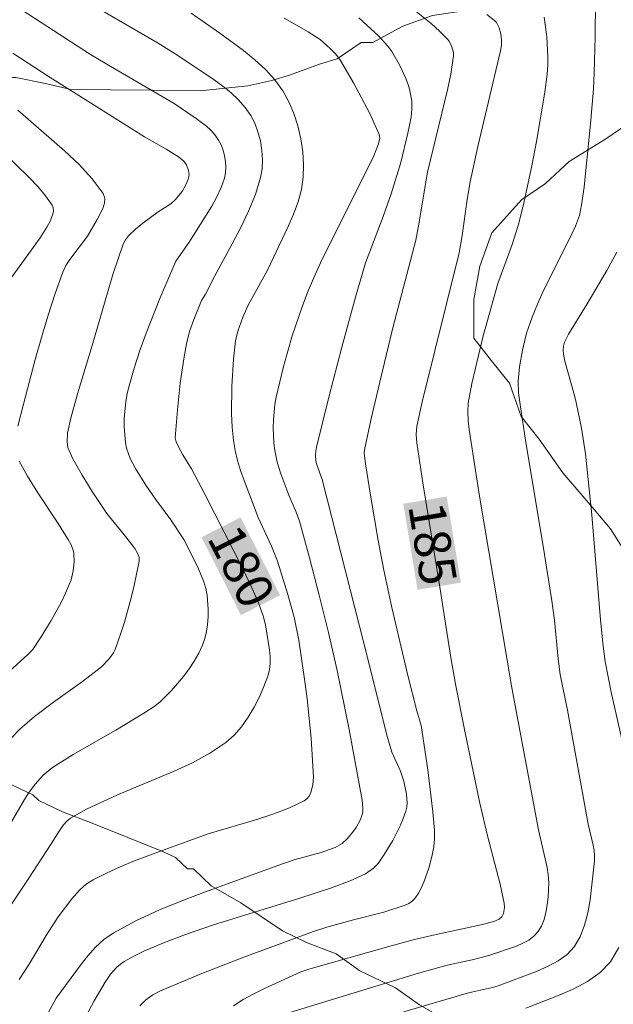
# Model space of a CAD drawing. Units: metres. Extents: x 281197 to 281712, y 1663254 to 1663819.
# Drawn here: x 281430 to 281455, y 1663492 to 1663532 of the extents above; entities that cross this region are included whole.
import ezdxf
from ezdxf.enums import TextEntityAlignment as Align

# ---------------------------------------------------------------- set-up
doc = ezdxf.new("R2010")
doc.units = ezdxf.units.M
doc.header["$MEASUREMENT"] = 0
for name, color, linetype, lineweight, true_color in [('Curvas_Intermediarias', 7, 'Continuous', 9, 0x783c14), ('Curvas_Mestras', 7, 'Continuous', 20, 0x783c14), ('Topon_Curvas_Mestras', 7, 'Continuous', 9, 0x783c14), ('Vegetacao', 7, 'Orla8', 9, 0x00ff33)]:
    doc.layers.add(name, color=color, linetype=linetype, lineweight=lineweight, true_color=true_color)
doc.layers.add('Topon_Curvas_Mestras_Masc', color=255, linetype='Continuous', lineweight=9)
doc.styles.add('Arial', font='arial.ttf', dxfattribs={"height": 1.5})
doc.styles.get("Standard").update_dxf_attribs({"font": 'arial.ttf'})
doc.linetypes.add('Orla8', pattern='A,6,-0.5,["V",Standard,S=1,R=0,X=-0.5,Y=-1],-0.5,6,-0.5,["V",Standard,S=1,R=0,X=-0.5,Y=-1],-0.5', length=14)

msp = doc.modelspace()

# ---------------------------------------------------------------- linework, layer by layer
at = {"layer": 'Curvas_Intermediarias', "flags": 128}
for points, elevation in [([(281435.183, 1663491.813), (281435.434, 1663492.059), (281435.722, 1663492.266), (281436.032, 1663492.43), (281437.73, 1663493.148), (281439.454, 1663493.82), (281442.325, 1663494.879), (281442.868, 1663495.048), (281443.964, 1663495.353), (281445.216, 1663495.665), (281446.092, 1663495.952), (281446.246, 1663496.026), (281446.382, 1663496.117), (281446.493, 1663496.23), (281446.64, 1663496.444), (281446.768, 1663496.681), (281446.878, 1663496.936), (281447.06, 1663497.473), (281447.208, 1663498.011), (281447.272, 1663498.347), (281447.299, 1663498.693), (281447.294, 1663499.04), (281447.229, 1663499.787), (281447.02, 1663501.509), (281446.751, 1663503.33), (281446.575, 1663503.934), (281446.197, 1663505.395), (281445.547, 1663508.189), (281445.22, 1663509.715), (281444.989, 1663510.933), (281444.664, 1663512.798), (281444.461, 1663514.089), (281444.409, 1663514.547), (281444.43, 1663514.728), (281444.713, 1663516.002), (281445.306, 1663518.546), (281445.586, 1663519.678), (281446.536, 1663523.278), (281446.648, 1663523.874), (281447.005, 1663526.076), (281447.836, 1663529.462), (281447.968, 1663530.101), (281448.085, 1663530.859), (281448.078, 1663530.983), (281448.017, 1663531.228), (281447.903, 1663531.45), (281447.829, 1663531.543), (281447.507, 1663531.867), (281447.162, 1663532.175), (281446.069, 1663533.061)], 184), ([(281446.042, 1663491.569), (281448.459, 1663492.29), (281448.7, 1663492.356), (281449.678, 1663492.568), (281449.916, 1663492.637), (281451.52, 1663493.249), (281451.969, 1663493.445), (281452.385, 1663493.669), (281452.748, 1663493.932), (281453.041, 1663494.245), (281453.286, 1663494.657), (281453.468, 1663495.126), (281453.601, 1663495.635), (281453.695, 1663496.169), (281453.874, 1663497.776), (281453.883, 1663497.991), (281453.865, 1663498.206), (281453.827, 1663498.423), (281453.62, 1663499.289), (281452.763, 1663503.965), (281452.466, 1663505.427), (281452.387, 1663506.071), (281452.228, 1663507.661), (281452.127, 1663508.454), (281451.784, 1663510.624), (281451.06, 1663514.96), (281450.818, 1663516.524), (281450.755, 1663517.005), (281450.734, 1663517.485), (281450.79, 1663518.069), (281450.912, 1663518.764), (281451.085, 1663519.451), (281451.309, 1663520.119), (281451.528, 1663520.652), (281451.767, 1663521.178), (281452.81, 1663523.252), (281453.098, 1663523.859), (281453.257, 1663524.291), (281453.348, 1663524.736), (281453.45, 1663525.456), (281453.732, 1663528.212), (281453.83, 1663529.502), (281453.861, 1663530.148), (281453.904, 1663531.633), (281453.914, 1663533.124)], 187), ([(281429.81, 1663499.217), (281430.441, 1663500.29), (281430.607, 1663500.551), (281430.882, 1663500.933), (281431.212, 1663501.299), (281431.592, 1663501.609), (281432.443, 1663502.145), (281434.199, 1663503.15), (281435.354, 1663503.842), (281435.821, 1663504.149), (281436.038, 1663504.319), (281436.493, 1663504.777), (281436.986, 1663505.357), (281437.213, 1663505.664), (281437.421, 1663505.98), (281437.604, 1663506.304), (281437.757, 1663506.635), (281437.852, 1663506.907), (281437.922, 1663507.195), (281437.968, 1663507.492), (281437.992, 1663507.795), (281437.996, 1663508.099), (281437.95, 1663508.688), (281437.897, 1663508.963), (281437.816, 1663509.235), (281437.596, 1663509.77), (281437.151, 1663510.698), (281436.998, 1663510.973), (281436.457, 1663511.79), (281435.831, 1663512.635), (281435.429, 1663513.205), (281435.008, 1663513.898), (281434.793, 1663514.311), (281434.638, 1663514.738), (281434.594, 1663514.957), (281434.544, 1663515.62), (281434.546, 1663515.959), (281434.605, 1663516.639), (281434.663, 1663516.972), (281434.74, 1663517.298), (281434.952, 1663518.022), (281435.189, 1663518.742), (281435.447, 1663519.458), (281436.005, 1663520.878), (281436.659, 1663522.422), (281437.216, 1663523.197), (281438.146, 1663524.682), (281438.355, 1663525.059), (281438.533, 1663525.442), (281438.67, 1663525.831), (281438.713, 1663526.046), (281438.725, 1663526.275), (281438.709, 1663526.511), (281438.668, 1663526.747), (281438.605, 1663526.977), (281438.522, 1663527.193), (281438.423, 1663527.388), (281438.285, 1663527.591), (281438.118, 1663527.78), (281437.928, 1663527.958), (281437.507, 1663528.284), (281436.595, 1663528.891), (281436.108, 1663529.188), (281434.125, 1663530.326), (281433.162, 1663530.913), (281430.351, 1663532.723)], 179), ([(281430.23, 1663492.904), (281430.631, 1663493.524), (281431.339, 1663494.702), (281431.832, 1663495.471), (281432.385, 1663496.215), (281432.706, 1663496.57), (281432.88, 1663496.729), (281433.064, 1663496.871), (281433.261, 1663496.992), (281433.814, 1663497.272), (281434.383, 1663497.529), (281434.963, 1663497.77), (281436.143, 1663498.217), (281437.99, 1663498.88), (281440.03, 1663499.495), (281440.694, 1663499.713), (281441.335, 1663499.956), (281441.942, 1663500.236), (281442.056, 1663500.32), (281442.148, 1663500.437), (281442.218, 1663500.578), (281442.301, 1663500.9), (281442.318, 1663501.219), (281442.225, 1663502.823), (281442.063, 1663504.438), (281441.96, 1663505.245), (281441.716, 1663506.847), (281441.524, 1663507.788), (281441.275, 1663508.719), (281440.838, 1663510.095), (281440.597, 1663510.701), (281440.046, 1663511.888), (281439.471, 1663513.402), (281439.33, 1663513.81), (281439.205, 1663514.22), (281439.105, 1663514.634), (281439.035, 1663515.051), (281438.982, 1663515.599), (281438.956, 1663516.152), (281438.968, 1663517.269), (281439.039, 1663518.383), (281439.113, 1663519.136), (281439.208, 1663519.535), (281439.423, 1663520.116), (281439.644, 1663520.601), (281440.439, 1663522.046), (281441.282, 1663523.838), (281441.503, 1663524.342), (281441.691, 1663524.849), (281441.83, 1663525.358), (281441.903, 1663525.87), (281441.915, 1663526.38), (281441.88, 1663526.908), (281441.801, 1663527.442), (281441.679, 1663527.972), (281441.516, 1663528.485), (281441.311, 1663528.969), (281441.068, 1663529.413), (281440.738, 1663529.869), (281440.349, 1663530.294), (281439.914, 1663530.693), (281439.448, 1663531.07), (281438.473, 1663531.781), (281437.302, 1663532.6)], 181), ([(281431.177, 1663491.108), (281431.743, 1663492.129), (281432.74, 1663493.493), (281433.041, 1663493.874), (281433.362, 1663494.23), (281433.71, 1663494.546), (281434.093, 1663494.81), (281435.023, 1663495.309), (281435.989, 1663495.757), (281436.984, 1663496.166), (281437.997, 1663496.548), (281441.048, 1663497.658), (281441.573, 1663497.829), (281442.642, 1663498.116), (281443.219, 1663498.325), (281443.508, 1663498.494), (281443.716, 1663498.699), (281443.963, 1663498.991), (281444.074, 1663499.146), (281444.256, 1663499.471), (281444.317, 1663499.638), (281444.348, 1663499.788), (281444.358, 1663499.944), (281444.33, 1663500.269), (281443.789, 1663503.179), (281443.291, 1663505.593), (281442.935, 1663507.162), (281442.56, 1663508.695), (281442.162, 1663510.221), (281441.743, 1663511.739), (281441.616, 1663512.101), (281441.31, 1663512.806), (281440.981, 1663513.683), (281440.827, 1663514.152), (281440.729, 1663514.63), (281440.698, 1663514.94), (281440.669, 1663515.572), (281440.674, 1663515.89), (281440.732, 1663516.52), (281440.786, 1663516.828), (281441.086, 1663518.092), (281441.451, 1663519.347), (281441.874, 1663520.584), (281442.105, 1663521.192), (281442.373, 1663521.833), (281442.662, 1663522.465), (281443.921, 1663524.956), (281444.801, 1663526.742), (281445, 1663527.236), (281445.053, 1663527.473), (281445.03, 1663527.621), (281444.64, 1663528.477), (281443.967, 1663529.745), (281443.439, 1663530.666), (281443.237, 1663530.917), (281443.011, 1663531.148), (281442.602, 1663531.519), (281442.101, 1663531.841), (281441.121, 1663532.401)], 182), ([(281432.973, 1663491.412), (281433.308, 1663492.028), (281433.761, 1663492.797), (281433.984, 1663493.119), (281434.241, 1663493.41), (281434.385, 1663493.534), (281434.54, 1663493.64), (281434.936, 1663493.86), (281435.346, 1663494.063), (281436.198, 1663494.426), (281437.069, 1663494.752), (281438.207, 1663495.148), (281441.765, 1663496.238), (281443.02, 1663496.65), (281443.83, 1663496.951), (281444.464, 1663497.248), (281444.792, 1663497.474), (281444.978, 1663497.66), (281445.236, 1663498.037), (281445.584, 1663498.612), (281445.888, 1663499.209), (281446.014, 1663499.514), (281446.119, 1663499.82), (281446.155, 1663499.988), (281446.17, 1663500.162), (281446.149, 1663500.521), (281446.043, 1663501.052), (281445.905, 1663501.454), (281445.55, 1663502.241), (281445.341, 1663502.935), (281444.605, 1663505.911), (281442.683, 1663513.447), (281442.449, 1663514.084), (281442.424, 1663514.208), (281442.408, 1663514.451), (281442.416, 1663514.615), (281442.443, 1663514.775), (281442.959, 1663516.832), (281443.492, 1663518.888), (281444.052, 1663520.937), (281444.467, 1663522.344), (281444.745, 1663523.107), (281445.188, 1663524.245), (281445.511, 1663525.179), (281445.909, 1663526.464), (281446.208, 1663527.676), (281446.342, 1663528.337), (281446.372, 1663528.664), (281446.363, 1663528.986), (281446.316, 1663529.289), (281446.238, 1663529.593), (281446.133, 1663529.895), (281445.862, 1663530.484), (281445.542, 1663531.033), (281445.385, 1663531.254), (281445.014, 1663531.66), (281444.189, 1663532.414)], 183), ([(281441.348, 1663491.548), (281446.639, 1663493.158), (281447.817, 1663493.492), (281448.853, 1663493.715), (281449.536, 1663493.883), (281450.674, 1663494.276), (281450.935, 1663494.39), (281451.175, 1663494.522), (281451.385, 1663494.677), (281451.553, 1663494.859), (281451.694, 1663495.095), (281451.802, 1663495.364), (281451.881, 1663495.657), (281451.935, 1663495.965), (281451.969, 1663496.279), (281451.993, 1663496.89), (281451.978, 1663497.198), (281451.935, 1663497.506), (281451.575, 1663499.049), (281450.484, 1663504.885), (281449.14, 1663512.836), (281448.725, 1663515.498), (281448.681, 1663515.857), (281448.664, 1663516.22), (281448.684, 1663516.58), (281448.839, 1663517.391), (281448.98, 1663518.024), (281449.291, 1663519.287), (281449.906, 1663521.495), (281450.489, 1663523.101), (281450.733, 1663523.879), (281450.971, 1663524.799), (281451.311, 1663526.408), (281451.487, 1663527.33), (281451.839, 1663529.358), (281451.937, 1663530.096), (281451.96, 1663530.464), (281451.958, 1663530.831), (281451.911, 1663531.632), (281451.869, 1663532.041), (281451.804, 1663532.443)], 186), ([(281429.885, 1663502.809), (281430.255, 1663503.183), (281430.849, 1663503.7), (281431.629, 1663504.295), (281432.834, 1663505.146), (281433.603, 1663505.748), (281433.924, 1663506.076), (281434.101, 1663506.328), (281434.172, 1663506.461), (281434.396, 1663507.085), (281434.55, 1663507.579), (281434.826, 1663508.583), (281434.947, 1663509.087), (281435.155, 1663510.091), (281435.151, 1663510.243), (281435.097, 1663510.394), (281434.974, 1663510.603), (281434.606, 1663511.092), (281433.83, 1663512.048), (281433.222, 1663512.951), (281432.809, 1663513.619), (281432.436, 1663514.3), (281432.231, 1663514.755), (281432.191, 1663514.99), (281432.209, 1663515.355), (281432.35, 1663515.971), (281432.625, 1663516.965), (281433.227, 1663518.946), (281434.08, 1663521.869), (281434.495, 1663523.112), (281434.595, 1663523.288), (281434.719, 1663523.45), (281435.003, 1663523.726), (281435.308, 1663523.971), (281435.943, 1663524.436), (281436.461, 1663524.77), (281436.642, 1663524.929), (281436.922, 1663525.285), (281437.078, 1663525.546), (281437.19, 1663525.813), (281437.212, 1663525.972), (281437.191, 1663526.143), (281437.101, 1663526.376), (281436.99, 1663526.518), (281436.77, 1663526.7), (281436.266, 1663527.022), (281435.378, 1663527.53), (281433.045, 1663528.986), (281431.496, 1663529.966), (281429.958, 1663530.962)], 178), ([(281430.17, 1663515.63), (281430.399, 1663516.544), (281430.88, 1663518.375), (281431.138, 1663519.286), (281431.412, 1663520.191), (281431.705, 1663521.087), (281432.02, 1663521.97), (281432.145, 1663522.237), (281432.303, 1663522.487), (281433.039, 1663523.442), (281433.436, 1663524.127), (281433.669, 1663524.584), (281433.735, 1663524.805), (281433.743, 1663525.01), (281433.676, 1663525.193), (281433.222, 1663525.796), (281432.687, 1663526.381), (281432.094, 1663526.951), (281430.175, 1663528.62)], 177), ([(281429.866, 1663521.686), (281431.086, 1663523.372), (281431.358, 1663523.809), (281431.497, 1663524.063), (281431.608, 1663524.341), (281431.633, 1663524.476), (281431.628, 1663524.603), (281431.584, 1663524.715), (281431.308, 1663525.105), (281430.988, 1663525.484), (281430.636, 1663525.854), (281429.505, 1663526.943)], 176), ([(281455.133, 1663502.175), (281454.564, 1663504.705), (281454.318, 1663505.968), (281454.233, 1663506.602), (281454.129, 1663507.679), (281453.765, 1663511.994), (281453.51, 1663514.502), (281453.339, 1663515.559), (281453.126, 1663516.608), (281453.057, 1663516.895), (281452.654, 1663518.313), (281452.596, 1663518.598), (281452.584, 1663518.761), (281452.603, 1663518.927), (281452.648, 1663519.086), (281452.813, 1663519.417), (281453.576, 1663520.662), (281454.382, 1663522.035), (281454.801, 1663522.791)], 188), ([(281428.76, 1663504.611), (281430.569, 1663506.236), (281430.785, 1663506.46), (281431.105, 1663506.935), (281431.546, 1663507.654), (281431.951, 1663508.395), (281432.134, 1663508.772), (281432.363, 1663509.323), (281432.446, 1663509.687), (281432.479, 1663510.06), (281432.468, 1663510.424), (281432.448, 1663510.538), (281432.364, 1663510.762), (281432.243, 1663510.979), (281431.802, 1663511.681), (281430.99, 1663512.893), (281430.573, 1663513.581), (281430.227, 1663514.204)], 177), ([(281451.05, 1663491.718), (281452.362, 1663492.228), (281453, 1663492.504), (281453.591, 1663492.817), (281454.11, 1663493.187), (281454.529, 1663493.631), (281454.879, 1663494.222)], 188)]:
    msp.add_lwpolyline(points, dxfattribs=dict(at, elevation=elevation))
at = {"layer": 'Curvas_Mestras', "flags": 128}
for points, elevation in [([(281429.634, 1663495.587), (281430.593, 1663497.024), (281431.541, 1663498.469), (281431.869, 1663498.999), (281432.049, 1663499.255), (281432.18, 1663499.403), (281432.332, 1663499.525), (281432.996, 1663499.893), (281434.267, 1663500.491), (281436.595, 1663501.457), (281437.345, 1663501.808), (281438.06, 1663502.198), (281438.725, 1663502.644), (281439.063, 1663502.94), (281439.369, 1663503.287), (281439.643, 1663503.673), (281439.887, 1663504.085), (281440.102, 1663504.513), (281440.289, 1663504.945), (281440.45, 1663505.368), (281440.515, 1663505.623), (281440.542, 1663505.89), (281440.537, 1663506.166), (281440.51, 1663506.446), (281440.347, 1663507.467), (281440.255, 1663507.837), (281440.063, 1663508.378), (281439.805, 1663508.964), (281439.413, 1663509.777), (281437.872, 1663512.817), (281437.315, 1663513.881), (281436.953, 1663514.455), (281436.782, 1663514.762), (281436.68, 1663514.992), (281436.643, 1663515.15), (281436.728, 1663516.313), (281436.848, 1663517.401), (281437.007, 1663518.483), (281437.103, 1663519.018), (281437.232, 1663519.523), (281437.406, 1663520.018), (281437.718, 1663520.806), (281437.878, 1663521.061), (281438.248, 1663521.786), (281438.978, 1663523.126), (281439.333, 1663523.798), (281439.657, 1663524.474), (281439.935, 1663525.157), (281440.149, 1663525.849), (281440.212, 1663526.206), (281440.229, 1663526.583), (281440.203, 1663526.969), (281440.139, 1663527.355), (281440.039, 1663527.729), (281439.907, 1663528.081), (281439.745, 1663528.401), (281439.519, 1663528.732), (281439.245, 1663529.042), (281438.934, 1663529.332), (281438.597, 1663529.606), (281438.244, 1663529.866), (281436.745, 1663530.872), (281435.943, 1663531.369), (281432.675, 1663533.275)], 180), ([(281439.035, 1663491.813), (281439.439, 1663492.076), (281439.865, 1663492.313), (281440.307, 1663492.53), (281441.808, 1663493.212), (281442.136, 1663493.324), (281445.421, 1663494.26), (281446.472, 1663494.54), (281447.363, 1663494.746), (281449.151, 1663495.128), (281449.745, 1663495.281), (281449.961, 1663495.379), (281450.065, 1663495.473), (281450.135, 1663495.612), (281450.18, 1663495.864), (281450.169, 1663496.031), (281449.999, 1663496.824), (281449.476, 1663498.803), (281449.159, 1663500.148), (281448.553, 1663503.03), (281448.163, 1663505.029), (281447.958, 1663506.218), (281447.492, 1663509.201), (281446.814, 1663513.31), (281446.57, 1663514.955), (281446.546, 1663515.298), (281446.572, 1663515.641), (281446.807, 1663516.689), (281448.307, 1663522.757), (281448.433, 1663523.476), (281448.639, 1663524.95), (281448.768, 1663525.682), (281449.085, 1663527.122), (281450.015, 1663531.057), (281450.054, 1663531.287), (281450.056, 1663531.513), (281450.023, 1663531.757), (281449.959, 1663532.002), (281449.849, 1663532.217), (281449.771, 1663532.302), (281449.457, 1663532.55)], 185)]:
    msp.add_lwpolyline(points, dxfattribs=dict(at, elevation=elevation))
at = {"layer": 'Topon_Curvas_Mestras_Masc'}
for points in [[(281446.018, 1663512.45, 185), (281446.601, 1663508.913, 185), (281447.8, 1663512.744, 185), (281448.383, 1663509.207, 185)], [(281437.718, 1663511.073, 180), (281439.339, 1663507.875, 180), (281439.329, 1663511.889, 180), (281440.949, 1663508.691, 180)]]:
    msp.add_solid(points, dxfattribs=at)
at = {"layer": 'Vegetacao', "flags": 128}
msp.add_lwpolyline([(281340.072, 1663813.662), (281340.137, 1663813.229), (281339.891, 1663811.862), (281339.89, 1663811.405), (281339.644, 1663810.266), (281339.398, 1663809.126), (281339.152, 1663808.215), (281338.906, 1663806.619), (281338.414, 1663805.026), (281337.923, 1663803.204), (281337.187, 1663801.614), (281336.205, 1663799.569), (281335.959, 1663798.43), (281335.223, 1663796.611), (281334.732, 1663795.246), (281334.486, 1663794.106), (281333.75, 1663792.972), (281333.26, 1663792.064), (281332.769, 1663791.156), (281331.544, 1663790.027), (281331.299, 1663789.573), (281330.32, 1663788.899), (281329.095, 1663788.227), (281327.381, 1663787.332), (281324.934, 1663787.131), (281323.466, 1663787.375), (281322.243, 1663787.617), (281321.265, 1663788.084), (281320.287, 1663788.78), (281319.064, 1663789.707), (281318.331, 1663790.629), (281317.598, 1663791.322), (281316.866, 1663792.7), (281316.377, 1663793.619), (281315.4, 1663795.228), (281314.179, 1663796.612), (281313.201, 1663797.536), (281311.978, 1663798.235), (281310.755, 1663798.248), (281309.531, 1663798.033), (281308.307, 1663797.818), (281307.328, 1663797.144), (281306.103, 1663796.244), (281305.613, 1663795.335), (281305.366, 1663794.196), (281305.364, 1663792.141), (281305.852, 1663790.765), (281306.095, 1663789.392), (281306.827, 1663787.785), (281308.049, 1663786.402), (281309.026, 1663785.477), (281309.76, 1663784.784), (281310.982, 1663784.086), (281312.693, 1663782.468), (281313.915, 1663781.085), (281317.092, 1663778.081), (281318.07, 1663776.928), (281319.047, 1663775.547), (281320.514, 1663774.389), (281321.246, 1663773.239), (281322.713, 1663771.624), (281323.446, 1663770.931), (281324.424, 1663770.235), (281325.157, 1663769.314), (281326.379, 1663768.387), (281327.602, 1663767.917), (281329.07, 1663767.444), (281330.782, 1663767.197), (281332.251, 1663767.638), (281333.231, 1663768.312), (281333.967, 1663769.903), (281334.702, 1663770.808), (281335.193, 1663771.945), (281336.173, 1663773.305), (281336.909, 1663774.667), (281337.645, 1663776.029), (281338.136, 1663777.166), (281338.627, 1663778.759), (281339.118, 1663779.896), (281339.609, 1663781.032), (281340.1, 1663782.626), (281340.591, 1663783.762), (281341.08, 1663783.985), (281341.816, 1663785.119), (281342.306, 1663785.799), (281343.286, 1663786.93), (281343.532, 1663787.613), (281343.778, 1663788.524), (281344.024, 1663789.891), (281344.27, 1663791.259), (281344.517, 1663792.626), (281344.763, 1663794.222), (281345.009, 1663794.677), (281345.499, 1663795.585), (281345.744, 1663795.81), (281346.724, 1663796.257), (281347.458, 1663796.249), (281348.682, 1663796.692), (281350.15, 1663796.904), (281350.64, 1663796.899), (281351.129, 1663796.894), (281352.842, 1663796.646), (281353.82, 1663796.179), (281356.51, 1663795.236), (281356.999, 1663795.002), (281357.244, 1663795), (281357.733, 1663794.766), (281358.956, 1663794.067), (281359.445, 1663793.834), (281359.689, 1663793.603), (281360.423, 1663792.909), (281361.4, 1663791.985), (281362.377, 1663790.604), (281363.6, 1663789.449), (281364.577, 1663788.525), (281366.044, 1663787.595), (281367.022, 1663786.671), (281367.756, 1663786.206), (281368.978, 1663785.279), (281369.711, 1663784.129), (281370.199, 1663783.21), (281370.932, 1663782.06), (281371.909, 1663780.908), (281372.887, 1663780.212), (281373.62, 1663779.519), (281373.865, 1663779.288), (281374.109, 1663778.828), (281375.331, 1663778.13), (281377.044, 1663777.883), (281378.267, 1663777.869), (281379.735, 1663777.625), (281381.204, 1663777.609), (281384.63, 1663777.8), (281386.098, 1663778.24), (281387.078, 1663778.687), (281388.791, 1663779.125), (281389.771, 1663779.571), (281391.24, 1663780.24), (281391.729, 1663780.463), (281392.953, 1663780.906), (281393.933, 1663781.581), (281395.157, 1663782.024), (281396.871, 1663782.691), (281398.095, 1663783.362), (281399.074, 1663783.808), (281400.053, 1663784.026), (281401.766, 1663783.779), (281403.234, 1663783.306), (281404.701, 1663782.833), (281405.189, 1663781.686), (281404.699, 1663780.778), (281404.208, 1663779.413), (281403.472, 1663778.279), (281402.981, 1663776.686), (281401.755, 1663774.872), (281395.623, 1663762.606), (281395.132, 1663761.469), (281394.641, 1663760.561), (281393.415, 1663758.519), (281392.924, 1663757.383), (281391.944, 1663756.023), (281390.963, 1663754.207), (281390.227, 1663753.073), (281388.756, 1663750.805), (281386.304, 1663746.721), (281385.814, 1663745.812), (281385.323, 1663744.904), (281384.343, 1663743.773), (281383.118, 1663742.416), (281381.893, 1663741.516), (281380.914, 1663740.841), (281378.954, 1663739.036), (281377.729, 1663737.907), (281376.749, 1663737.004), (281374.79, 1663735.427), (281374.054, 1663734.521), (281372.829, 1663733.164), (281372.339, 1663732.256), (281371.602, 1663730.437), (281371.112, 1663729.529), (281370.375, 1663727.025), (281369.884, 1663725.888), (281369.638, 1663724.749), (281369.392, 1663723.61), (281369.144, 1663721.557), (281369.143, 1663720.415), (281368.897, 1663719.276), (281368.651, 1663717.908), (281369.373, 1663708.765), (281369.861, 1663706.932), (281370.348, 1663705.557), (281370.591, 1663704.184), (281371.079, 1663703.036), (281371.812, 1663701.886), (281372.545, 1663700.736), (281373.033, 1663699.817), (281373.521, 1663698.67), (281373.764, 1663697.297), (281374.007, 1663696.153), (281373.761, 1663695.013), (281373.515, 1663693.874), (281373.024, 1663692.738), (281372.534, 1663691.829), (281372.043, 1663690.693), (281372.042, 1663690.236), (281371.795, 1663688.183), (281371.793, 1663686.128), (281371.791, 1663684.986), (281371.79, 1663683.615), (281371.788, 1663682.245), (281371.786, 1663680.646), (281371.539, 1663679.05), (281371.049, 1663677.914), (281371.048, 1663677.685), (281370.313, 1663676.552), (281369.823, 1663676.328), (281369.333, 1663675.649), (281369.088, 1663675.195), (281368.108, 1663674.52), (281367.373, 1663673.615), (281366.393, 1663672.94), (281365.903, 1663672.717), (281364.679, 1663672.045), (281363.455, 1663671.374), (281361.986, 1663670.476), (281361.006, 1663670.258), (281359.782, 1663669.587), (281358.313, 1663668.689), (281356.599, 1663667.794), (281355.619, 1663667.348), (281354.64, 1663666.902), (281354.395, 1663666.448), (281353.903, 1663664.855), (281354.386, 1663659.368), (281354.874, 1663657.764), (281356.583, 1663654.776), (281357.316, 1663653.855), (281358.049, 1663653.161), (281358.782, 1663652.012), (281359.515, 1663651.318), (281359.759, 1663651.087), (281360.248, 1663650.625), (281360.982, 1663650.16), (281361.96, 1663649.465), (281362.204, 1663649.233), (281362.449, 1663649.231), (281363.182, 1663648.309), (281364.16, 1663647.613), (281365.382, 1663646.915), (281366.849, 1663645.757), (281367.827, 1663645.289), (281368.805, 1663644.594), (281369.539, 1663644.129), (281370.762, 1663643.43), (281372.229, 1663642.729), (281373.207, 1663642.262), (281374.185, 1663641.794), (281374.919, 1663641.329), (281375.897, 1663640.862), (281377.364, 1663639.932), (281378.342, 1663639.465), (281380.054, 1663638.304), (281381.032, 1663637.837), (281382.01, 1663637.141), (281382.744, 1663636.676), (281383.233, 1663636.214), (281384.455, 1663635.059), (281385.433, 1663634.363), (281386.41, 1663633.439), (281387.388, 1663632.514), (281388.61, 1663631.587), (281389.833, 1663630.889), (281390.077, 1663630.429), (281390.81, 1663629.28), (281391.298, 1663628.361), (281392.031, 1663627.439), (281392.519, 1663626.52), (281392.762, 1663624.919), (281392.76, 1663623.092), (281392.758, 1663621.721), (281392.267, 1663620.585), (281391.777, 1663619.448), (281391.041, 1663618.086), (281390.305, 1663616.952), (281389.57, 1663615.818), (281389.079, 1663614.91), (281388.589, 1663614.002), (281387.854, 1663613.096), (281387.363, 1663611.96), (281386.872, 1663610.823), (281386.625, 1663609.227), (281386.868, 1663607.854), (281387.111, 1663606.024), (281387.842, 1663603.961), (281388.086, 1663602.816), (281388.574, 1663601.897), (281388.817, 1663600.753), (281389.305, 1663599.149), (281389.792, 1663597.545), (281391.013, 1663595.247), (281391.012, 1663595.019), (281391.99, 1663594.323), (281392.968, 1663593.627), (281394.19, 1663592.472), (281394.923, 1663591.322), (281394.922, 1663590.18), (281395.655, 1663589.487), (281396.144, 1663588.796), (281397.12, 1663587.187), (281397.853, 1663586.266), (281399.074, 1663584.197), (281399.807, 1663583.275), (281400.54, 1663582.354), (281401.029, 1663581.663), (281401.762, 1663580.97), (281402.495, 1663579.82), (281403.227, 1663578.442), (281404.693, 1663576.598), (281404.446, 1663575.002), (281403.467, 1663574.556), (281401.999, 1663574.344), (281401.265, 1663574.352), (281400.286, 1663574.363), (281399.063, 1663574.833), (281397.106, 1663575.311), (281395.394, 1663576.243), (281393.927, 1663576.944), (281392.949, 1663577.64), (281391.237, 1663578.344), (281389.769, 1663578.817), (281387.812, 1663579.067), (281386.343, 1663578.854), (281385.854, 1663578.631), (281385.853, 1663578.175), (281385.607, 1663576.807), (281385.604, 1663574.98), (281385.603, 1663574.066), (281385.601, 1663572.468), (281385.844, 1663570.866), (281386.086, 1663568.808), (281386.084, 1663567.209), (281386.572, 1663565.834), (281386.815, 1663564.689), (281387.304, 1663563.77), (281387.792, 1663562.851), (281388.525, 1663561.93), (281389.502, 1663560.32), (281390.235, 1663559.399), (281390.967, 1663558.249), (281392.433, 1663556.177), (281393.166, 1663555.256), (281393.899, 1663554.106), (281394.632, 1663553.184), (281395.854, 1663552.257), (281396.588, 1663551.793), (281397.076, 1663551.331), (281398.054, 1663550.635), (281399.277, 1663549.708), (281400.744, 1663548.55), (281401.477, 1663547.628), (281402.454, 1663546.704), (281403.187, 1663545.554), (281404.164, 1663544.173), (281405.384, 1663540.962), (281406.114, 1663537.757), (281406.602, 1663536.61), (281407.823, 1663534.541), (281408.556, 1663533.848), (281409.534, 1663532.923), (281410.512, 1663532.227), (281411.49, 1663531.988), (281412.468, 1663531.521), (281413.691, 1663531.051), (281415.159, 1663531.035), (281417.362, 1663531.011), (281418.83, 1663530.766), (281420.543, 1663530.748), (281422.255, 1663530.729), (281423.479, 1663530.715), (281423.968, 1663530.71), (281424.947, 1663530.699), (281425.926, 1663530.46), (281427.394, 1663530.444), (281428.617, 1663530.203), (281429.106, 1663529.969), (281430.085, 1663529.958), (281431.308, 1663529.716), (281432.287, 1663529.477), (281434, 1663529.459), (281435.712, 1663529.44), (281437.67, 1663529.419), (281439.628, 1663529.626), (281440.607, 1663529.843), (281441.341, 1663530.064), (281442.565, 1663530.507), (281443.3, 1663530.727), (281444.279, 1663531.402), (281444.769, 1663531.396), (281445.993, 1663532.068), (281447.217, 1663532.512), (281448.686, 1663532.724), (281449.91, 1663533.167), (281451.868, 1663533.603), (281453.337, 1663534.044), (281454.316, 1663534.49), (281454.561, 1663534.715), (281455.785, 1663535.159), (281456.764, 1663535.376), (281457.499, 1663535.825), (281460.682, 1663537.618), (281462.641, 1663538.51), (281463.62, 1663538.956), (281465.089, 1663539.396), (281466.313, 1663539.611), (281468.026, 1663540.278), (281469.25, 1663540.721), (281470.965, 1663541.845), (281471.944, 1663542.291), (281472.923, 1663542.508), (281473.903, 1663543.183), (281475.127, 1663543.626), (281476.596, 1663544.524), (281478.065, 1663544.964), (281479.289, 1663545.636), (281480.268, 1663546.082), (281481.493, 1663546.754), (281482.962, 1663547.423), (281483.941, 1663547.869), (281484.676, 1663548.318), (281487.369, 1663549.431), (281487.614, 1663549.656), (281490.062, 1663550.771), (281493.245, 1663552.107), (281495.448, 1663552.768), (281496.672, 1663552.983), (281497.65, 1663552.744), (281499.119, 1663552.728), (281500.342, 1663552.715), (281502.054, 1663552.239), (281503.277, 1663551.769), (281503.765, 1663550.622), (281503.519, 1663549.026), (281503.027, 1663547.204), (281502.292, 1663546.07), (281501.556, 1663544.479), (281500.576, 1663543.805), (281499.596, 1663543.131), (281498.617, 1663542.456), (281497.637, 1663541.553), (281497.146, 1663540.417), (281494.941, 1663538.614), (281494.206, 1663537.708), (281490.044, 1663535.698), (281488.82, 1663535.255), (281488.33, 1663535.26), (281487.106, 1663534.817), (281480.742, 1663533.059), (281480.008, 1663532.839), (281478.539, 1663532.626), (281476.581, 1663532.419), (281474.868, 1663531.981), (281473.155, 1663531.772), (281471.931, 1663531.557), (281470.462, 1663531.344), (281468.994, 1663530.903), (281468.014, 1663530.457), (281466.79, 1663530.242), (281465.567, 1663530.027), (281463.854, 1663530.046), (281462.14, 1663529.608), (281460.427, 1663529.398), (281459.203, 1663529.183), (281458.224, 1663528.966), (281457.245, 1663528.748), (281456.511, 1663528.528), (281455.532, 1663528.081), (281455.287, 1663528.084), (281454.307, 1663527.41), (281452.838, 1663526.512), (281451.858, 1663525.609), (281450.878, 1663524.935), (281449.653, 1663523.578), (281449.162, 1663522.213), (281448.916, 1663520.845), (281448.914, 1663519.247), (281449.647, 1663518.325), (281450.38, 1663517.403), (281450.867, 1663516.028), (281451.6, 1663515.106), (281452.578, 1663513.725), (281453.555, 1663512.573), (281454.532, 1663511.42), (281455.265, 1663510.27), (281455.998, 1663509.577), (281456.731, 1663508.655), (281457.464, 1663507.505), (281457.708, 1663507.046), (281458.196, 1663506.127), (281459.174, 1663505.203), (281460.152, 1663504.279), (281460.641, 1663503.816), (281461.863, 1663502.89), (281462.351, 1663502.199), (281463.085, 1663501.506), (281464.062, 1663500.582), (281465.04, 1663499.886), (281466.018, 1663498.962), (281466.996, 1663498.037), (281468.217, 1663496.654), (281469.195, 1663495.958), (281469.929, 1663495.265), (281470.906, 1663494.34), (281472.129, 1663493.413), (281472.862, 1663492.492), (281473.35, 1663491.573), (281473.349, 1663491.116), (281473.592, 1663489.743), (281473.835, 1663488.142), (281473.834, 1663486.772), (281473.831, 1663484.944), (281473.585, 1663484.034), (281473.339, 1663482.894), (281473.094, 1663482.669), (281472.359, 1663481.306), (281471.624, 1663480.629), (281469.664, 1663479.052), (281468.929, 1663478.146), (281467.46, 1663477.249), (281465.991, 1663477.265), (281464.523, 1663477.281), (281463.3, 1663477.751), (281462.322, 1663477.99), (281461.833, 1663478.224), (281460.854, 1663478.691), (281459.632, 1663479.618), (281458.654, 1663480.542), (281457.677, 1663481.695), (281456.699, 1663482.619), (281455.967, 1663483.769), (281454.989, 1663484.922), (281454.256, 1663485.615), (281454.012, 1663486.075), (281453.279, 1663486.768), (281452.056, 1663487.695), (281451.568, 1663488.385), (281450.345, 1663489.312), (281449.368, 1663490.236), (281447.901, 1663491.166), (281446.678, 1663491.864), (281445.7, 1663492.56), (281444.233, 1663493.261), (281443.255, 1663493.957), (281442.032, 1663494.427), (281441.053, 1663494.895), (281439.342, 1663496.055), (281438.119, 1663496.754), (281437.386, 1663497.447), (281437.141, 1663497.45), (281436.653, 1663497.912), (281436.163, 1663498.146), (281433.228, 1663499.32), (281432.006, 1663499.79), (281431.027, 1663500.257), (281430.783, 1663500.488), (281430.294, 1663500.722), (281429.316, 1663501.19), (281427.848, 1663501.891), (281426.625, 1663502.361), (281425.158, 1663502.834), (281424.913, 1663502.836), (281424.668, 1663502.839), (281424.179, 1663502.844), (281422.956, 1663503.086), (281421.243, 1663503.333), (281419.53, 1663503.352), (281417.817, 1663503.371), (281416.594, 1663503.384), (281413.657, 1663503.416), (281412.434, 1663503.429), (281411.21, 1663503.443), (281410.476, 1663503.451), (281410.232, 1663503.454), (281408.519, 1663503.472), (281407.295, 1663503.486), (281405.337, 1663503.279), (281404.358, 1663503.061), (281403.379, 1663503.072), (281401.911, 1663502.631), (281400.198, 1663502.421), (281399.463, 1663502.201), (281398.484, 1663501.983), (281398.239, 1663501.986), (281397.26, 1663501.768), (281395.792, 1663501.327), (281394.323, 1663500.658), (281393.343, 1663500.212), (281392.119, 1663499.769), (281385.509, 1663496.872), (281384.285, 1663496.429), (281383.305, 1663495.982), (281379.388, 1663493.97), (281378.408, 1663493.524), (281377.184, 1663492.852), (281375.96, 1663492.18), (281374.736, 1663491.737), (281373.756, 1663491.291), (281372.777, 1663490.616), (281366.655, 1663487.714), (281364.207, 1663486.599), (281363.228, 1663486.153), (281357.107, 1663483.707), (281355.393, 1663483.041), (281354.414, 1663482.366), (281352.7, 1663481.472), (281351.965, 1663481.023), (281350.985, 1663480.12), (281350.495, 1663479.669), (281349.026, 1663478.543), (281348.291, 1663477.866), (281347.311, 1663477.191), (281347.066, 1663476.737), (281346.821, 1663476.511), (281345.106, 1663474.931), (281344.126, 1663474.028), (281343.147, 1663473.354), (281342.411, 1663472.448), (281341.431, 1663471.546), (281340.451, 1663470.643), (281338.492, 1663469.294), (281335.798, 1663467.496), (281332.37, 1663465.478), (281330.41, 1663463.901), (281328.941, 1663463.003), (281322.083, 1663457.368), (281321.103, 1663456.922), (281320.369, 1663456.474), (281318.899, 1663455.119), (281317.184, 1663453.768), (281315.469, 1663452.188), (281314.245, 1663451.288), (281313.265, 1663450.156), (281312.284, 1663448.797), (281311.548, 1663447.434), (281311.324, 1663446.191), (281311.057, 1663446.069), (281310.812, 1663445.615), (281310.077, 1663444.71), (281309.341, 1663443.804), (281309.096, 1663443.35), (281308.361, 1663442.216), (281307.87, 1663441.308), (281307.38, 1663440.4), (281306.889, 1663439.263), (281306.398, 1663438.127), (281305.659, 1663434.252), (281305.413, 1663432.885), (281305.164, 1663429.461), (281305.407, 1663427.86), (281305.65, 1663426.487), (281305.893, 1663425.114), (281306.136, 1663423.969), (281306.379, 1663422.597), (281306.623, 1663421.68), (281307.11, 1663420.305), (281307.598, 1663418.701), (281308.331, 1663417.779), (281309.063, 1663416.629), (281309.551, 1663415.482), (281310.285, 1663414.789), (281311.017, 1663413.41), (281311.262, 1663413.408), (281311.261, 1663412.948), (281311.749, 1663412.011), (281312.237, 1663411.074), (281313.214, 1663410.119), (281314.19, 1663408.244), (281315.167, 1663407.289), (281315.654, 1663405.892), (281316.631, 1663404.478), (281319.072, 1663400.711), (281321.026, 1663398.341), (281322.002, 1663396.927), (281322.489, 1663395.53), (281323.466, 1663394.575), (281323.954, 1663393.638), (281324.442, 1663392.7), (281325.419, 1663391.286), (281325.906, 1663389.889), (281326.393, 1663388.492), (281327.37, 1663387.537), (281328.348, 1663386.582), (281329.326, 1663386.087), (281330.301, 1663383.753), (281331.278, 1663382.798), (281332.254, 1663381.383), (281333.23, 1663379.049), (281333.717, 1663378.112), (281334.693, 1663376.237), (281335.668, 1663373.903), (281336.157, 1663373.426), (281337.133, 1663372.011), (281337.621, 1663371.074), (281338.108, 1663369.218), (281340.058, 1663364.55), (281341.524, 1663363.117), (281342.99, 1663361.684), (281343.967, 1663360.729), (281344.943, 1663359.315), (281345.919, 1663357.44), (281345.917, 1663355.602), (281345.916, 1663355.142), (281345.913, 1663353.516), (281345.176, 1663352.385), (281344.439, 1663351.487), (281343.457, 1663350.6), (281342.966, 1663349.923), (281341.984, 1663349.27), (281341.002, 1663348.616), (281340.266, 1663348.185), (281339.529, 1663347.286), (281338.792, 1663346.388), (281337.565, 1663345.513), (281336.583, 1663345.092), (281335.601, 1663344.206), (281334.373, 1663343.097), (281333.145, 1663341.756), (281332.408, 1663340.857), (281332.406, 1663339.225), (281332.404, 1663337.826), (281332.401, 1663336.194), (281332.154, 1663334.806), (281331.416, 1663333.441), (281330.924, 1663332.065), (281330.432, 1663331.155), (281326.504, 1663327.609), (281325.277, 1663326.966), (281323.314, 1663325.893), (281322.087, 1663325.251), (281321.596, 1663325.04), (281320.614, 1663324.62), (281320.369, 1663324.632), (281318.898, 1663324.467), (281317.426, 1663324.07), (281316.2, 1663323.894), (281314.483, 1663323.509), (281312.766, 1663323.123), (281310.804, 1663322.748), (281309.333, 1663322.584), (281308.106, 1663322.409), (281307.371, 1663322.443), (281305.654, 1663322.057), (281304.918, 1663321.626), (281303.936, 1663321.205), (281302.71, 1663320.796), (281301.483, 1663320.154), (281299.274, 1663318.392), (281299.028, 1663317.938), (281298.537, 1663317.727), (281298.291, 1663317.272), (281297.554, 1663316.141), (281297.55, 1663313.576), (281297.793, 1663312.165), (281297.79, 1663310.3), (281297.788, 1663308.901), (281297.54, 1663307.513), (281297.048, 1663306.37), (281296.066, 1663305.25), (281295.329, 1663304.352), (281294.838, 1663304.142), (281293.611, 1663303.266), (281292.629, 1663302.613), (281290.912, 1663302.227), (281289.93, 1663301.573), (281288.949, 1663301.153), (281287.233, 1663301.234), (281286.007, 1663301.291), (281285.026, 1663301.337), (281284.046, 1663301.85), (281282.822, 1663302.607), (281282.087, 1663303.341), (281281.353, 1663304.308), (281281.356, 1663305.941), (281280.622, 1663307.374), (281280.134, 1663308.563), (281279.4, 1663309.764), (281278.911, 1663310.953), (281278.914, 1663312.237), (281278.794, 1663313.584), (281278.735, 1663314.987), (281278.432, 1663316.457), (281278.373, 1663317.626), (281278.314, 1663318.796), (281278.071, 1663319.855), (281277.767, 1663320.799), (281277.463, 1663321.828), (281276.79, 1663322.738), (281275.934, 1663323.473), (281274.617, 1663324.061), (281273.3, 1663324.679), (281272.014, 1663325.267), (281270.788, 1663325.679), (281269.777, 1663325.769), (281268.766, 1663326.005), (281267.51, 1663326.241), (281266.254, 1663326.683), (281265.213, 1663327.065), (281264.11, 1663327.507), (281263.069, 1663327.86), (281262.12, 1663328.419), (281261.232, 1663328.977), (281260.283, 1663329.771), (281259.335, 1663330.711), (281258.631, 1663331.621), (281258.05, 1663332.502), (281257.439, 1663333.559), (281256.491, 1663334.276), (281255.635, 1663335.099), (281254.717, 1663335.922), (281253.768, 1663336.657), (281252.82, 1663337.333), (281251.84, 1663338.068), (281250.892, 1663338.775), (281249.792, 1663339.609), (281248.937, 1663340.205), (281247.104, 1663341.988), (281246.126, 1663342.35), (281244.66, 1663343.957), (281243.439, 1663345.571), (281242.462, 1663346.956), (281241.729, 1663347.877), (281240.507, 1663349.02), (281239.867, 1663349.789), (281239.235, 1663350.564), (281238.608, 1663351.344), (281237.987, 1663352.128), (281237.288, 1663352.844), (281236.398, 1663353.301), (281235.452, 1663353.626), (281234.454, 1663353.687), (281233.486, 1663353.432), (281232.659, 1663352.869), (281231.9, 1663352.218), (281231.207, 1663351.496), (281230.512, 1663350.776), (281229.758, 1663350.119), (281228.838, 1663349.726), (281227.848, 1663349.586), (281226.896, 1663349.896), (281226.009, 1663350.358), (281225.867, 1663351.348), (281225.868, 1663352.348), (281226.087, 1663353.325), (281226.41, 1663354.271), (281226.691, 1663355.231), (281226.879, 1663356.214), (281226.916, 1663357.214), (281226.63, 1663358.172), (281226.14, 1663359.044), (281225.448, 1663359.767), (281224.602, 1663360.302), (281223.727, 1663360.786), (281222.825, 1663361.219), (281221.916, 1663361.635), (281221.069, 1663362.168), (281220.164, 1663362.594), (281219.309, 1663363.114), (281218.483, 1663363.678), (281217.683, 1663364.279), (281216.968, 1663364.978), (281216.21, 1663365.632), (281215.501, 1663366.337), (281214.783, 1663367.034), (281213.995, 1663367.65), (281213.425, 1663368.111)], dxfattribs=at)

# ---------------------------------------------------------------- texts
at = {"layer": 'Topon_Curvas_Mestras', "style": 'Arial'}
for s, rotation, p in [('185', 279.3652, (281447.226, 1663510.814, 185)), ('180', 296.8693, (281439.363, 1663509.875, 180))]:
    msp.add_text(s, height=1.5, rotation=rotation, dxfattribs=at).set_placement(p, align=Align.MIDDLE_CENTER)

doc.saveas('drawing.dxf')
